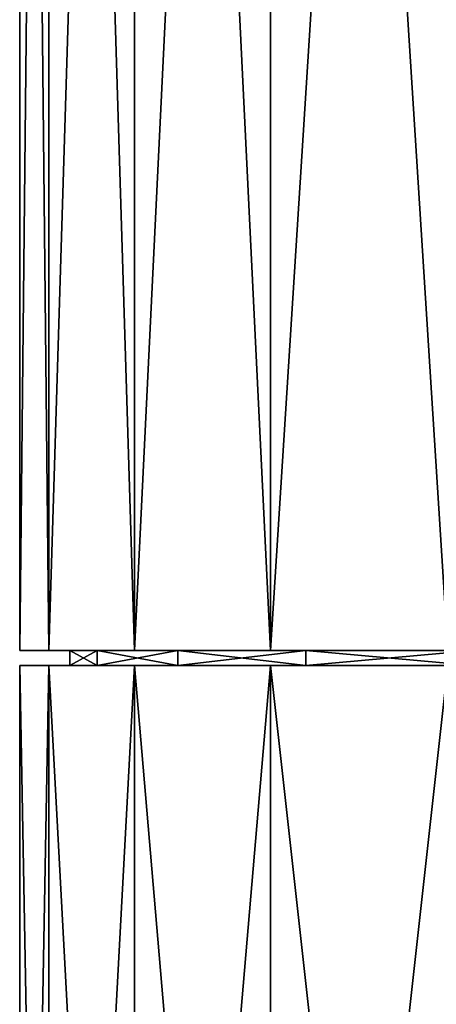
# Model space of a CAD drawing. Extents: x -29 to 234, y -54 to 167.
# Drawn here: x -29 to -15, y -11 to 22 of the extents above; entities that cross this region are included whole.
import ezdxf

# ---------------------------------------------------------------- set-up
doc = ezdxf.new("R2010")
doc.units = 0
doc.header["$MEASUREMENT"] = 0
doc.layers.get('0').update_dxf_attribs({"linetype": 'CONTINUOUS'})

msp = doc.modelspace()

# ---------------------------------------------------------------- linework, layer by layer
for points in [[(-28.012, 0.5, 7.506), (-28.012, 95.2, 7.506), (-29, 95.2)], [(-28.012, 0.5, 7.506), (-29, 95.2), (-29, 0.5)], [(-29, 0.5), (-29, 95.2), (-28.012, 95.2, -7.506)], [(-29, 0.5), (-28.012, 95.2, -7.506), (-28.012, 0.5, -7.506)], [(-25.115, 0.5, 14.5), (-25.115, 95.2, 14.5), (-28.012, 95.2, 7.506)], [(-25.115, 0.5, 14.5), (-28.012, 95.2, 7.506), (-28.012, 0.5, 7.506)], [(-28.012, 0.5, -7.506), (-28.012, 95.2, -7.506), (-25.115, 95.2, -14.5)], [(-28.012, 0.5, -7.506), (-25.115, 95.2, -14.5), (-25.115, 0.5, -14.5)], [(-20.506, 0.5, 20.506), (-20.506, 95.2, 20.506), (-25.115, 95.2, 14.5)], [(-20.506, 0.5, 20.506), (-25.115, 95.2, 14.5), (-25.115, 0.5, 14.5)], [(-25.115, 0.5, -14.5), (-25.115, 95.2, -14.5), (-20.506, 95.2, -20.506)], [(-25.115, 0.5, -14.5), (-20.506, 95.2, -20.506), (-20.506, 0.5, -20.506)], [(-14.5, 0.5, 25.115), (-14.5, 95.2, 25.115), (-20.506, 95.2, 20.506)], [(-14.5, 0.5, 25.115), (-20.506, 95.2, 20.506), (-20.506, 0.5, 20.506)], [(-20.506, 0.5, -20.506), (-20.506, 95.2, -20.506), (-14.5, 95.2, -25.115)], [(-20.506, 0.5, -20.506), (-14.5, 95.2, -25.115), (-14.5, 0.5, -25.115)], [(-27.3, 0.5), (-28.012, 0.5, 7.506), (-29, 0.5)], [(-27.3, 0.5), (-29, 0.5), (-26.37, 0.5, -7.066)], [(-26.37, 0.5, -7.066), (-29, 0.5), (-28.012, 0.5, -7.506)], [(-26.37, 0.5, 7.066), (-25.115, 0.5, 14.5), (-28.012, 0.5, 7.506)], [(-26.37, 0.5, 7.066), (-28.012, 0.5, 7.506), (-27.3, 0.5)], [(-26.37, 0.5, -7.066), (-28.012, 0.5, -7.506), (-23.642, 0.5, -13.65)], [(-23.642, 0.5, -13.65), (-28.012, 0.5, -7.506), (-25.115, 0.5, -14.5)], [(-26.37, 0.5, -7.066), (-27.3, 0), (-27.3, 0.5)], [(-27.3, 0.5), (-27.3, 0), (-26.37, 0, 7.066)], [(-27.3, 0.5), (-26.37, 0, 7.066), (-26.37, 0.5, 7.066)], [(-26.37, 0.5, -7.066), (-26.37, 0, -7.066), (-27.3, 0)], [(-23.642, 0.5, 13.65), (-25.115, 0.5, 14.5), (-26.37, 0.5, 7.066)], [(-26.37, 0.5, 7.066), (-26.37, 0, 7.066), (-23.642, 0, 13.65)], [(-26.37, 0.5, 7.066), (-23.642, 0, 13.65), (-23.642, 0.5, 13.65)], [(-23.642, 0.5, -13.65), (-23.642, 0, -13.65), (-26.37, 0, -7.066)], [(-23.642, 0.5, -13.65), (-26.37, 0, -7.066), (-26.37, 0.5, -7.066)], [(-23.642, 0.5, 13.65), (-20.506, 0.5, 20.506), (-25.115, 0.5, 14.5)], [(-23.642, 0.5, -13.65), (-25.115, 0.5, -14.5), (-19.304, 0.5, -19.304)], [(-19.304, 0.5, -19.304), (-25.115, 0.5, -14.5), (-20.506, 0.5, -20.506)], [(-19.304, 0.5, 19.304), (-20.506, 0.5, 20.506), (-23.642, 0.5, 13.65)], [(-23.642, 0.5, 13.65), (-23.642, 0, 13.65), (-19.304, 0, 19.304)], [(-23.642, 0.5, 13.65), (-19.304, 0, 19.304), (-19.304, 0.5, 19.304)], [(-19.304, 0.5, -19.304), (-19.304, 0, -19.304), (-23.642, 0, -13.65)], [(-19.304, 0.5, -19.304), (-23.642, 0, -13.65), (-23.642, 0.5, -13.65)], [(-19.304, 0.5, 19.304), (-14.5, 0.5, 25.115), (-20.506, 0.5, 20.506)], [(-19.304, 0.5, -19.304), (-20.506, 0.5, -20.506), (-13.65, 0.5, -23.642)], [(-13.65, 0.5, -23.642), (-20.506, 0.5, -20.506), (-14.5, 0.5, -25.115)], [(-13.65, 0.5, 23.642), (-14.5, 0.5, 25.115), (-19.304, 0.5, 19.304)], [(-19.304, 0.5, 19.304), (-19.304, 0, 19.304), (-13.65, 0, 23.642)], [(-19.304, 0.5, 19.304), (-13.65, 0, 23.642), (-13.65, 0.5, 23.642)], [(-13.65, 0.5, -23.642), (-13.65, 0, -23.642), (-19.304, 0, -19.304)], [(-13.65, 0.5, -23.642), (-19.304, 0, -19.304), (-19.304, 0.5, -19.304)], [(-28.012, -54, 7.506), (-28.012, 0, 7.506), (-29, 0)], [(-28.012, -54, 7.506), (-29, 0), (-29, -54)], [(-29, -54), (-29, 0), (-28.012, 0, -7.506)], [(-29, -54), (-28.012, 0, -7.506), (-28.012, -54, -7.506)], [(-27.3, 0), (-28.012, 0, -7.506), (-29, 0)], [(-27.3, 0), (-29, 0), (-26.37, 0, 7.066)], [(-26.37, 0, 7.066), (-29, 0), (-28.012, 0, 7.506)], [(-25.115, -54, 14.5), (-25.115, 0, 14.5), (-28.012, 0, 7.506)], [(-25.115, -54, 14.5), (-28.012, 0, 7.506), (-28.012, -54, 7.506)], [(-28.012, -54, -7.506), (-28.012, 0, -7.506), (-25.115, 0, -14.5)], [(-28.012, -54, -7.506), (-25.115, 0, -14.5), (-25.115, -54, -14.5)], [(-26.37, 0, -7.066), (-25.115, 0, -14.5), (-28.012, 0, -7.506)], [(-26.37, 0, -7.066), (-28.012, 0, -7.506), (-27.3, 0)], [(-26.37, 0, 7.066), (-28.012, 0, 7.506), (-23.642, 0, 13.65)], [(-23.642, 0, 13.65), (-28.012, 0, 7.506), (-25.115, 0, 14.5)], [(-23.642, 0, -13.65), (-25.115, 0, -14.5), (-26.37, 0, -7.066)], [(-20.506, -54, 20.506), (-20.506, 0, 20.506), (-25.115, 0, 14.5)], [(-20.506, -54, 20.506), (-25.115, 0, 14.5), (-25.115, -54, 14.5)], [(-25.115, -54, -14.5), (-25.115, 0, -14.5), (-20.506, 0, -20.506)], [(-25.115, -54, -14.5), (-20.506, 0, -20.506), (-20.506, -54, -20.506)], [(-23.642, 0, -13.65), (-20.506, 0, -20.506), (-25.115, 0, -14.5)], [(-23.642, 0, 13.65), (-25.115, 0, 14.5), (-19.304, 0, 19.304)], [(-19.304, 0, 19.304), (-25.115, 0, 14.5), (-20.506, 0, 20.506)], [(-19.304, 0, -19.304), (-20.506, 0, -20.506), (-23.642, 0, -13.65)], [(-14.5, -54, 25.115), (-14.5, 0, 25.115), (-20.506, 0, 20.506)], [(-14.5, -54, 25.115), (-20.506, 0, 20.506), (-20.506, -54, 20.506)], [(-20.506, -54, -20.506), (-20.506, 0, -20.506), (-14.5, 0, -25.115)], [(-20.506, -54, -20.506), (-14.5, 0, -25.115), (-14.5, -54, -25.115)], [(-19.304, 0, -19.304), (-14.5, 0, -25.115), (-20.506, 0, -20.506)], [(-19.304, 0, 19.304), (-20.506, 0, 20.506), (-13.65, 0, 23.642)], [(-13.65, 0, 23.642), (-20.506, 0, 20.506), (-14.5, 0, 25.115)], [(-13.65, 0, -23.642), (-14.5, 0, -25.115), (-19.304, 0, -19.304)]]:
    msp.add_3dface(points)

doc.saveas('drawing.dxf')
